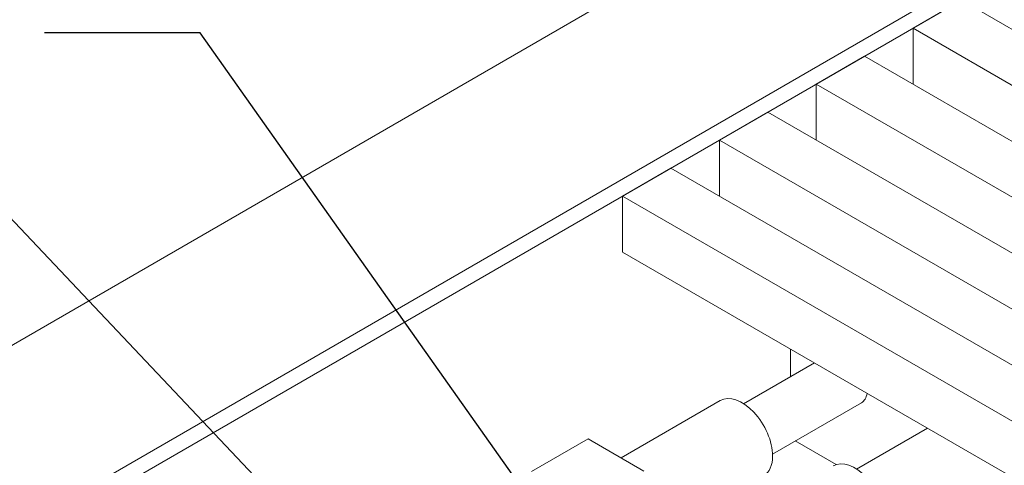
# Model space of a CAD drawing. Units: millimetres. Extents: x -68 to 69700, y 6924 to 10023.
# Drawn here: x 68129 to 68345, y 8671 to 8768 of the extents above; entities that cross this region are included whole.
import ezdxf
from ezdxf import colors
from ezdxf.entities.mleader import LeaderData, LeaderLine
from ezdxf.math import Vec2, Vec3

# ---------------------------------------------------------------- set-up
doc = ezdxf.new("R2010")
doc.units = ezdxf.units.MM
doc.styles.get("Standard").update_dxf_attribs({"font": 'arial.ttf'})

# ---------------------------------------------------------------- blocks, each defined once
blk = doc.blocks.new('_None')

msp = doc.modelspace()

# ---------------------------------------------------------------- linework, layer by layer
at = {"color": 0, "linetype": 'Continuous', "lineweight": 15, "extrusion": (5.55112e-17, 0.816497, 0.57735)}
for p, q in [((67900.02, 8565.75), (68744.86, 9053.52)), ((68744.86, 9012.69), (68094.92, 8637.45)), ((68101.43, 8637.45), (68744.86, 9008.94)), ((68324.73, 8766.38), (68335.34, 8772.5)), ((68335.34, 8772.5), (68457.53, 8701.96)), ((68446.92, 8695.83), (68324.73, 8766.38)), ((68324.73, 8754.13), (68324.73, 8766.38)), ((68303.52, 8754.13), (68314.13, 8760.25)), ((68314.13, 8760.25), (68436.32, 8689.71)), ((68425.71, 8683.59), (68303.52, 8754.13)), ((68303.52, 8741.88), (68303.52, 8754.13)), ((68282.31, 8741.88), (68292.91, 8748.01)), ((68292.91, 8748.01), (68415.1, 8677.46)), ((68404.5, 8671.34), (68282.31, 8741.88)), ((68282.31, 8729.64), (68282.31, 8741.88)), ((68261.09, 8729.64), (68271.7, 8735.76)), ((68271.7, 8735.76), (68393.89, 8665.21)), ((68383.28, 8659.09), (68261.09, 8729.64)), ((68261.09, 8717.39), (68261.09, 8729.64)), ((68261.09, 8717.39), (68372.68, 8652.97)), ((68297.86, 8696.16), (68297.86, 8690.1)), ((68303.11, 8693.13), (68287.62, 8684.18)), ((68282.51, 8684.87), (68260.79, 8672.33)), ((68313.41, 8684.41), (68293.97, 8673.19)), ((68327.86, 8678.84), (68312.36, 8669.9)), ((68253.56, 8676.51), (68241.18, 8669.36)), ((68265.8, 8669.44), (68253.56, 8676.51)), ((68307.88, 8670.86), (68298.91, 8676.04))]:
    msp.add_line(p, q, dxfattribs=at)
at = {"color": 0, "linetype": 'Continuous', "lineweight": 15}
for centre, major_axis, start_param, end_param in [((68287.26, 8676.65), (-4.75, 8.23), -2.356194, 0), ((68310.24, 8689.91), (3.17, -5.5), 0, 0.611291), ((68287.26, 8676.65), (4.75, -8.23), 0, 0.785398), ((68312.01, 8662.36), (-4.75, 8.23), -2.356194, 0)]:
    msp.add_ellipse(centre, major_axis=major_axis, ratio=0.57735, start_param=start_param, end_param=end_param, dxfattribs=at)

# ---------------------------------------------------------------- leaders
at = {"lineweight": 15}
ml = msp.add_multileader_mtext('Standard', dxfattribs=at)
ml.set_content('7', color=256)
ml.set_leader_properties()
ml.set_arrow_properties(name='NONE')
ml.build(insert=Vec2(0, 0))
ml.multileader.update_dxf_attribs({"text_left_attachment_type": 6, "text_right_attachment_type": 6, "dogleg_length": 0, "arrow_head_size": 30, "scale": 10})
ctx = ml.context
ctx.base_point, ctx.scale, ctx.char_height, ctx.arrow_head_size, ctx.landing_gap_size, ctx.plane_origin = Vec3(68122.44, 8765.34), 10, 25, 30, 15, Vec3(68098.16, 8727.43)
ctx.left_attachment, ctx.right_attachment, ctx.text_align_type = 6, 6, 2
notes = []
notes.append((ctx, [(1, (1, 1, 0), (68168.62, 8765.34), (-1, 0), 0, [(0, [(68261.58, 8633.94)], 0, [])])]))
ctx.mtext.insert, ctx.mtext.alignment, ctx.mtext.flow_direction = Vec3(68153.62, 8795.34), 3, 5
ml = msp.add_multileader_mtext('Standard', dxfattribs=at)
ml.set_content('6', color=256)
ml.set_leader_properties()
ml.set_arrow_properties(name='NONE')
ml.build(insert=Vec2(0, 0))
ml.multileader.update_dxf_attribs({"text_left_attachment_type": 6, "text_right_attachment_type": 6, "dogleg_length": 0, "arrow_head_size": 30, "scale": 10})
ctx = ml.context
ctx.base_point, ctx.scale, ctx.char_height, ctx.arrow_head_size, ctx.landing_gap_size, ctx.plane_origin = Vec3(68070.43, 8735.51), 10, 25, 30, 15, Vec3(68046.47, 8697.59)
ctx.left_attachment, ctx.right_attachment, ctx.text_align_type = 6, 6, 2
notes.append((ctx, [(1, (1, 1, 0), (68116.94, 8735.51), (-1, 0), 0, [(0, [(68209.9, 8637.32)], 0, [])])]))
ctx.mtext.insert, ctx.mtext.alignment, ctx.mtext.flow_direction = Vec3(68101.94, 8765.51), 3, 5
for ctx, leaders in notes:
    for number, flags, end, landing, length, lines in leaders:
        leader = LeaderData()
        leader.index, (leader.has_last_leader_line, leader.has_dogleg_vector, leader.attachment_direction) = number, flags
        leader.last_leader_point, leader.dogleg_vector, leader.dogleg_length = Vec3(end), Vec3(landing), length
        for number, points, colour, breaks in lines:
            line = LeaderLine()
            line.index, line.vertices, line.color, line.breaks = number, Vec3.list(points), colors.encode_raw_color(colour), breaks
            leader.lines.append(line)
        ctx.leaders.append(leader)

doc.saveas('drawing.dxf')
